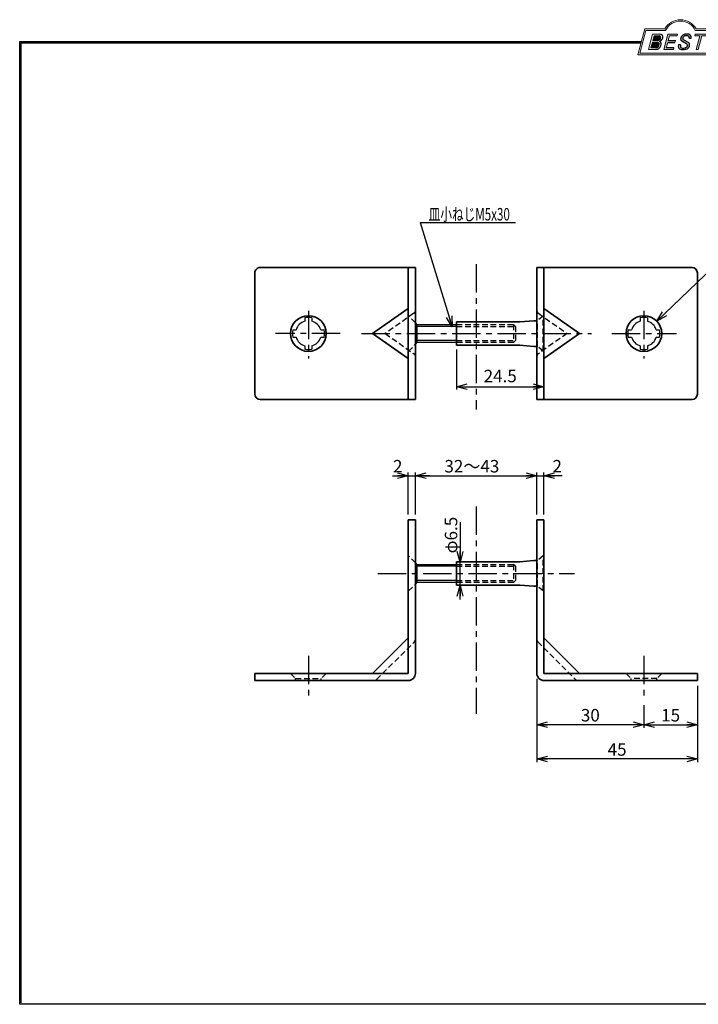
# Model space of a CAD drawing. Units: millimetres. Extents: x -188 to 188, y -138 to 138.
import ezdxf
from ezdxf.enums import TextEntityAlignment as Align

# ---------------------------------------------------------------- set-up
doc = ezdxf.new("R2010")
doc.units = ezdxf.units.MM
doc.header["$LTSCALE"] = 0.25
doc.linetypes.add('CENTER', pattern=[50.800000000000004, 31.75, -6.35, 6.35, -6.35])
doc.linetypes.add('DASHED2', pattern=[9.524999999999999, 6.35, -3.175])
doc.layers.add('ZUWAKU', color=7, linetype='Continuous')
doc.styles.add('dcStyle0', font='ＭＳ ゴシック', dxfattribs={"width": 0.75})
doc.dimstyles.new('dc_Rotated', dxfattribs={"dimtxt": 3.499999999999999, "dimasz": 3.000001907348633, "dimexe": 0.9000000000000057, "dimexo": 1, "dimgap": 0.9182506359638793, "dimtad": 3, "dimdsep": 46, "dimtxsty": 'dcStyle0', "dimblk1": 'OPEN30', "dimblk2": 'OPEN30', "dimsah": 1, "dimcen": 0.09, "dimclrd": 7, "dimclre": 7, "dimclrt": 7, "dimadec": 0, "dimazin": 2, "dimtfac": 1, "dimtdec": 4, "dimtmove": 0, "dimatfit": 3, "dimfxl": 1, "dimarcsym": 0})
doc.dimstyles.new('dc_Rotated_F1', dxfattribs={"dimtxt": 3.499999999999999, "dimasz": 3.000001907348633, "dimexe": 0, "dimexo": 1, "dimgap": 0.918250640577682, "dimtad": 3, "dimdsep": 46, "dimtxsty": 'dcStyle0', "dimblk1": 'OPEN30', "dimblk2": 'OPEN30', "dimsah": 1, "dimcen": 0.09, "dimse1": 1, "dimse2": 1, "dimclrd": 7, "dimclre": 7, "dimclrt": 7, "dimadec": 0, "dimazin": 2, "dimtfac": 1, "dimtdec": 4, "dimtmove": 0, "dimatfit": 3, "dimfxl": 1, "dimarcsym": 0})

# ---------------------------------------------------------------- blocks, each defined once
blk = doc.blocks.new('_OPEN30')
at = {"color": 0, "linetype": 'ByBlock', "lineweight": -2}
for p, q in [((-1, 0.267949), (0, 0)), ((0, 0), (-1, -0.267949)), ((0, 0), (-1, 0))]:
    blk.add_line(p, q, dxfattribs=at)
blk = doc.blocks.new('*D1')
at = {"color": 7, "linetype": 'Continuous', "lineweight": 25}
for p, q in [((-83.90189450706929, 9.80240794051845), (-79.50654484628247, 9.80240794051845)), ((-79.50654484628247, -1.071408895452883), (-79.50654484628247, 10.70240794051846)), ((-79.50654484628247, 9.80240794051845), (-77.50654484628247, 9.80240794051845)), ((-77.50654484628247, -1.071408895452883), (-77.50654484628247, 10.70240794051846)), ((-73.60654484628246, 9.80240794051845), (-77.50654484628247, 9.80240794051845))]:
    blk.add_line(p, q, dxfattribs=at)
at = {"color": 7, "xscale": 3.000002807615286, "yscale": 2.999989368223643}
for p, rotation in [((-79.50654484628247, 9.80240794051845), 360), ((-77.50654484628247, 9.80240794051845), 180)]:
    blk.add_blockref('_OPEN30', p, dxfattribs=dict(at, rotation=rotation))
at = {"color": 7, "insert": (-81.15189450706929, 10.72065857648233), "char_height": 3.499999999999999, "width": 6.562499999999999, "attachment_point": 9, "style": 'dcStyle0'}
blk.add_mtext('\\T1.00;2', dxfattribs=at)
blk = doc.blocks.new('*D2')
at = {"color": 7, "linetype": 'Continuous', "lineweight": 25}
for p, q in [((-77.50654484628247, 9.80240794051845), (-43.50654484628247, 9.80240794051845)), ((-43.50654484628247, -1.071408895452883), (-43.50654484628247, 10.70240794051846))]:
    blk.add_line(p, q, dxfattribs=at)
at = {"color": 7, "xscale": 3.000002807615286, "yscale": 2.999989368223643}
for p, rotation in [((-77.50654484628247, 9.80240794051845), 180), ((-43.50654484628247, 9.80240794051845), 360)]:
    blk.add_blockref('_OPEN30', p, dxfattribs=dict(at, rotation=rotation))
at = {"color": 7, "insert": (-61.70654483436154, 10.72065858109615), "char_height": 3.499999999999999, "width": 17.49999999999999, "attachment_point": 8, "style": 'dcStyle0'}
blk.add_mtext('\\T1.00;32～43', dxfattribs=at)
blk = doc.blocks.new('*D3')
at = {"color": 7, "linetype": 'Continuous', "lineweight": 25}
for p, q in [((-43.50654484628247, 9.80240794051845), (-41.50654484628247, 9.80240794051845)), ((-41.50654484628247, -1.071408895452883), (-41.50654484628247, 10.70240794051846)), ((-36.37119474254734, 9.80240794051845), (-41.50654484628247, 9.80240794051845)), ((-65.00183919092079, -24.85360434391339), (-65.00183919092079, -20.95360434391339))]:
    blk.add_line(p, q, dxfattribs=at)
at = {"color": 7, "xscale": 3.000002807615286, "yscale": 2.999989368223643}
for p, rotation in [((-41.50654484628247, 9.80240794051845), 180), ((-65.00183919092079, -20.95360434391339), 90)]:
    blk.add_blockref('_OPEN30', p, dxfattribs=dict(at, rotation=rotation))
at = {"color": 7, "insert": (-39.12119474254734, 10.72065857648233), "char_height": 3.499999999999999, "width": 6.562499999999999, "attachment_point": 7, "style": 'dcStyle0'}
blk.add_mtext('\\T1.00;2', dxfattribs=at)
blk = doc.blocks.new('DA_DIMGROUP_0')
at = {"color": 7, "linetype": 'Continuous', "lineweight": 25}
for p, q in [((20.17352284440913, -2.571408895452874), (20.17352284440913, 10.70240794051846)), ((57.17352284440913, 9.802407940518457), (20.17352284440913, 9.802407940518457)), ((57.17352284440913, -2.571408895452895), (57.17352284440913, 10.70240794051846)), ((-65.00183919092079, -20.95360434391339), (-65.00183919092079, -14.45360434391339))]:
    blk.add_line(p, q, dxfattribs=at)
at = {"color": 7, "xscale": 3.000002807615286, "yscale": 2.999989368223643}
for p, rotation in [((20.17352284440913, 9.802407940518457), 180), ((57.17352284440913, 9.802407940518457), 360)]:
    blk.add_blockref('_OPEN30', p, dxfattribs=dict(at, rotation=rotation))
at = {"color": 7, "insert": (38.29868423188485, 10.72065858109614), "char_height": 3.499999999999999, "width": 8.749999999999998, "attachment_point": 8, "style": 'dcStyle0'}
blk.add_mtext('\\T1.00;37', dxfattribs=at)
at = {"color": 7, "insert": (-65.78301469570505, -11.95991194228202), "char_height": 3.499999999999999, "width": 15.3125, "attachment_point": 7, "rotation": 89.99999999999999, "style": 'dcStyle0'}
blk.add_mtext('\\T1.00;φ6.5', dxfattribs=at)
blk = doc.blocks.new('*D9')
at = {"color": 7, "linetype": 'Continuous', "lineweight": 25}
for p, q in [((-13.50654484628246, -54.48574270126441), (-13.50654484628246, -60.87118742132106)), ((-13.50654484628246, -59.97118742132105), (-43.50654484628246, -59.97118742132105))]:
    blk.add_line(p, q, dxfattribs=at)
at = {"color": 7, "xscale": 3.000002807615286, "yscale": 2.999989368223643}
for p, rotation in [((-43.50654484628246, -59.97118742132105), 180), ((-13.50654484628246, -59.97118742132105), 360)]:
    blk.add_blockref('_OPEN30', p, dxfattribs=dict(at, rotation=rotation))
at = {"color": 7, "insert": (-28.50654486118362, -59.05293678074337), "char_height": 3.499999999999999, "width": 8.749999999999998, "attachment_point": 8, "style": 'dcStyle0'}
blk.add_mtext('\\T1.00;30', dxfattribs=at)
blk = doc.blocks.new('*D10')
at = {"color": 7, "linetype": 'Continuous', "lineweight": 25}
blk.add_line((-13.50654484628246, -59.97118742132105), (1.493455153717543, -59.97118742132105), dxfattribs=at)
at = {"color": 7, "xscale": 3.000002807615286, "yscale": 2.999989368223643}
for p, rotation in [((-13.50654484628246, -59.97118742132105), 180), ((1.493455153717543, -59.97118742132105), 360)]:
    blk.add_blockref('_OPEN30', p, dxfattribs=dict(at, rotation=rotation))
at = {"color": 7, "insert": (-6.006544861183619, -59.05293678074337), "char_height": 3.499999999999999, "width": 8.749999999999998, "attachment_point": 8, "style": 'dcStyle0'}
blk.add_mtext('\\T1.00;15', dxfattribs=at)
blk = doc.blocks.new('*D11')
at = {"color": 7, "linetype": 'Continuous', "lineweight": 25}
for p, q in [((-43.50654484628246, -47.07140889545291), (-43.50654484628246, -70.46027760558752)), ((1.493455153717543, -49.07140889545295), (1.493455153717543, -70.46027760558752)), ((1.493455153717543, -69.56027760558754), (-43.50654484628246, -69.56027760558754))]:
    blk.add_line(p, q, dxfattribs=at)
at = {"color": 7, "xscale": 3.000002807615286, "yscale": 2.999989368223643}
for p, rotation in [((-43.50654484628246, -69.56027760558754), 180), ((1.493455153717543, -69.56027760558754), 360)]:
    blk.add_blockref('_OPEN30', p, dxfattribs=dict(at, rotation=rotation))
at = {"color": 7, "insert": (-21.00654486118362, -68.64202696500985), "char_height": 3.499999999999999, "width": 8.749999999999998, "attachment_point": 8, "style": 'dcStyle0'}
blk.add_mtext('\\T1.00;45', dxfattribs=at)
blk = doc.blocks.new('*D12')
at = {"color": 7, "linetype": 'Continuous', "lineweight": 25}
for p, q in [((-66.00654484628247, 45.14997664671576), (-66.00654484628247, 33.99222170428124)), ((-66.00654484628247, 34.74222170428124), (-41.50654484628247, 34.74222170428124))]:
    blk.add_line(p, q, dxfattribs=at)
at = {"color": 7, "xscale": 3.000002807615286, "yscale": 2.999989368223643}
for p, rotation in [((-66.00654484628247, 34.74222170428124), 180), ((-41.50654484628247, 34.74222170428124), 360)]:
    blk.add_blockref('_OPEN30', p, dxfattribs=dict(at, rotation=rotation))
at = {"color": 7, "insert": (-53.75654489098596, 35.99222170428124), "char_height": 3.499999999999999, "width": 13.125, "attachment_point": 8, "style": 'dcStyle0'}
blk.add_mtext('\\T1.00;24.5', dxfattribs=at)
blk = doc.blocks.new('DC_GROUP_639D ヘダテアングル_4')
at = {"layer": 'ZUWAKU', "color": 6, "linetype": 'Continuous', "lineweight": 18}
for p, q in [((-14.66600033379373, 128.1869047645574), (-12.95112550223455, 134.5869047645574)), ((-12.95112550223455, 134.5869047645574), (-7.414978235591434, 134.5869047645574)), ((0.8988656407391744, 134.5869047645574), (6.220653553437387, 134.5869047645574)), ((6.220653553437387, 134.5869047645574), (4.505778721878201, 128.1869047645574)), ((4.505778721878201, 128.1869047645574), (-14.66600033379373, 128.1869047645574))]:
    blk.add_line(p, q, dxfattribs=at)
blk.add_arc((-3.258056297426137, 132.5638278414805), 4.623076923076923, 25.95110613512598, 154.048893864874, dxfattribs=at)
blk = doc.blocks.new('DC_FILL_GROUP_5')
at = {"layer": 'ZUWAKU', "color": 6, "linetype": 'Continuous', "lineweight": 18}
for p, q in [((-11.09005816370822, 133.5251988023135), (-12.23122901015888, 129.2662912232432)), ((-11.09005816370822, 133.5251988023135), (-9.008532940668204, 133.5251988023135)), ((-10.6164264363961, 133.0817461114521), (-10.97631313970342, 131.7386306497407)), ((-10.6164440605809, 133.0816803370989), (-9.14876963282127, 133.0816803370989)), ((-11.10883290111838, 131.2440601671331), (-11.5219053698883, 129.7024527264759)), ((-11.5219053698883, 129.7024527264759), (-10.15872352661222, 129.7024527264759)), ((-11.10883290111838, 131.2440601671331), (-9.790267383885862, 131.2440601671331)), ((-10.97631313970342, 131.7386306497407), (-9.550027375135045, 131.7386306497407)), ((-12.23122901015888, 129.2662912232432), (-10.16519154196168, 129.2662912232432))]:
    blk.add_line(p, q, dxfattribs=at)
at = {"layer": 'ZUWAKU', "color": 6, "linetype": 'Continuous', "lineweight": 25}
for centre, radius, start, end in [((-9.214615370495466, 132.6706558095067), 0.4162653281889734, 18.14018850104889, 80.89860353241913), ((-9.002622178133166, 132.6785087326828), 0.8467107009627803, 36.60229733366693, 90.39997663577897), ((-9.458184903820396, 132.6210539412674), 0.6637926737302501, 342.718605543397, 15.66239952079831), ((-9.536471115343986, 132.7808171941425), 1.331618957837778, 312.67901524403, 0.6894022979390294), ((-8.925577248175813, 132.7881680315858), 0.7207048013734642, 359.9092480053928, 33.25383823050022), ((-10.22628606091732, 130.6563359917389), 0.9562729630134257, 274.0514330009866, 315.3722596269116), ((-9.796303065688349, 130.6394317120963), 0.6046585797745943, 46.65477796836485, 89.4280659392352), ((-9.669241912063, 132.5212802327218), 0.7916770020377544, 278.6608191033192, 311.3889800133315), ((-10.27470825576617, 130.7236010828962), 1.038080399406426, 314.6075165379853, 353.655317349704), ((-9.81044415134673, 130.6974914522774), 0.574334497943418, 351.1249879077801, 41.6468604867896), ((-10.24940349796647, 130.8538501593707), 1.619078012600534, 308.3521588912623, 337.4032107594748), ((-9.683317700826038, 132.9921228479682), 1.586901292237804, 289.646728879067, 311.4048962840303), ((-9.370919407783049, 130.8008571052884), 0.7310027855036054, 15.48798517877331, 72.39045551596023), ((-9.796034832635982, 132.7006073304519), 1.010318374566457, 310.0595431621818, 344.1025468482097), ((-9.770458699227675, 130.7361456582713), 1.134180359811863, 333.5932683206109, 13.24798338764212), ((-10.15568308085626, 130.730297248174), 1.464036902494674, 269.6278792425639, 308.4761041721405)]:
    blk.add_arc(centre, radius, start, end, dxfattribs=at)
blk = doc.blocks.new('DC_FILL_GROUP_6')
at = {"layer": 'ZUWAKU', "color": 6, "linetype": 'Continuous', "lineweight": 18}
for p, q in [((-6.793335074504654, 133.5254744099523), (-7.935371758038855, 129.2633354828952)), ((-6.793335074500064, 133.5254744099523), (-4.063886430494222, 133.5254744099523)), ((-6.314917783502992, 133.0806586525188), (-6.678312243617782, 131.7244520641814)), ((-6.314917783502992, 133.0806586525188), (-4.183074453479151, 133.0806586525188)), ((-4.063886430494222, 133.5254744099523), (-4.183074453479151, 133.0806586525188)), ((-6.812819010394577, 131.2224659766085), (-7.224346239903113, 129.6866254473846)), ((-5.092502909879272, 129.6866254473846), (-5.206494156524528, 129.2612043232864)), ((-4.68796507433909, 131.7244520641814), (-4.822471841115899, 131.2224659766085)), ((-5.206494156524528, 129.2612043232864), (-7.935371758038855, 129.2633354828952))]:
    blk.add_line(p, q, dxfattribs=at)
at = {"layer": 'ZUWAKU', "color": 6, "linetype": 'Continuous', "lineweight": 25}
for p, q in [((-5.092502909879272, 129.6866254473846), (-7.224346239903127, 129.6866254473846)), ((-6.812819010394577, 131.2224659766085), (-4.822471841115899, 131.2224659766085)), ((-6.678312243617597, 131.7244520641814), (-4.68796507433909, 131.7244520641814))]:
    blk.add_line(p, q, dxfattribs=at)
blk = doc.blocks.new('DC_FILL_GROUP_7')
at = {"layer": 'ZUWAKU', "color": 6, "linetype": 'Continuous', "lineweight": 25}
for p, q in [((-3.224583528464578, 130.5224816688588), (-3.78690972180226, 130.5224816688588)), ((-1.712702415929058, 130.909256667821), (-2.857637180679362, 131.5608465538943)), ((-2.494678496184875, 132.0791923940303), (-1.108454353672087, 131.2797391624018)), ((-0.8288898247109984, 132.3807432171216), (-0.2588268460625045, 132.3807432171216))]:
    blk.add_line(p, q, dxfattribs=at)
for centre, radius, start, end in [((-1.809879857684521, 132.094259640641), 1.395004113623998, 140.2505270589059, 182.232196080464), ((-1.712882617490692, 132.048339570572), 1.499181071149208, 101.1908841839622, 141.2716754090158), ((-1.833441979590603, 132.2918451530955), 0.7746216927719662, 109.9817183681286, 173.1724334146036), ((-1.557756208703907, 131.3632260160056), 1.742520441859646, 79.15011896131765, 108.0664376272098), ((-1.476092526492437, 130.9420584126249), 2.630442027257921, 78.33883458936698, 101.5738685506533), ((-1.318519489136207, 132.5433184379326), 0.5386432608505282, 32.25654187658523, 80.51431194909236), ((-1.075715356714653, 132.6637227764344), 0.8645138922101454, 340.8933271153405, 81.26446335039515), ((-1.369157678896158, 132.5661083324822), 0.5711826155079285, 341.0629799776098, 27.6071696008516), ((-2.558254893119923, 130.087750101634), 1.30329744248432, 160.5148326897714, 191.8895310933177), ((-2.963001710900201, 130.2116731678471), 0.9549520550140204, 204.2643871343564, 262.4722616271382), ((-2.859513642208555, 130.1334558390303), 0.4249267598038105, 169.9289351766524, 229.7688796832034), ((-0.7834995687351096, 129.9471183586792), 2.50797405033412, 166.7374506696339, 174.0346960170794), ((-2.606641010930645, 132.1068388480489), 0.6009215111016437, 186.3932441014288, 245.3114539337998), ((-2.666761737496486, 130.3875292655661), 0.7435841409637962, 231.0745478687071, 262.6716666561708), ((-2.422436317866783, 131.4537938908353), 1.835386079784519, 259.3507178335936, 286.2294064476557), ((-2.283262736295185, 132.32551277749), 0.3246080018075697, 169.6318053873956, 230.4161863131162), ((-2.15350917575411, 130.5924258088115), 0.9333459318929238, 285.1567838305781, 336.8654773103665), ((-2.632602625983452, 129.2468346376588), 1.89996405303543, 51.54771738514115, 61.04207824187367), ((-1.862092629016701, 130.2253186631512), 0.654555745366824, 37.45311258045549, 51.10339143266279), ((-1.938069692842916, 130.517858724981), 1.198718270853014, 296.780525580249, 315.35939167249), ((-1.728523901164365, 130.3758570214736), 0.4585784011879434, 340.8894722365158, 32.66471446744971), ((-1.533132723280261, 130.5371454429522), 0.8554514304032861, 35.72751677920665, 60.23539910010999), ((-1.868903466724461, 130.5901924075046), 1.204494288996884, 310.5938492832106, 350.4674651122522), ((-1.405876864626975, 130.5560446692498), 0.7434509898745061, 347.1513705453531, 40.27666286819425), ((-2.537347971461983, 132.5227850078216), 3.304060398726554, 260.4044965112331, 273.429119171865), ((-2.34597051541725, 131.3504893434705), 2.125858195144981, 270.1684656717244, 296.4837080533451)]:
    blk.add_arc(centre, radius, start, end, dxfattribs=at)
blk = doc.blocks.new('DC_FILL_GROUP_8')
at = {"layer": 'ZUWAKU', "color": 6, "linetype": 'Continuous', "lineweight": 18}
for p, q in [((0.8840602143685317, 133.5257500175911), (0.7643486420659542, 133.0789803475039)), ((0.7643486420659542, 133.0789803475039), (2.177759106452342, 133.0789803475039)), ((0.8840602143685317, 133.5257500175911), (4.281826524918756, 133.5257500175911)), ((1.153476913781702, 129.256307163169), (2.177759106452342, 133.0789803475039)), ((2.752636490468078, 133.0789803475039), (1.728354297797438, 129.256307163169)), ((2.752636490468078, 133.0789803475039), (4.162114952616179, 133.0789803475039)), ((4.281826524918756, 133.5257500175911), (4.162114952616179, 133.0789803475039)), ((1.153476913781702, 129.256307163169), (1.728354297797438, 129.256307163169))]:
    blk.add_line(p, q, dxfattribs=at)
blk = doc.blocks.new('DC_GROUP_639D ヘダテアングル_3')
at = {"layer": 'ZUWAKU'}
h = blk.add_hatch(color=6, dxfattribs=at)
edge = h.paths.add_edge_path(flags=0)
edge.add_line((-10.61644406058091, 133.081680337099), (-9.148769632821281, 133.081680337099))
edge.add_arc((-9.214615370495471, 132.6706558095067), 0.4162653281889734, 18.140188501048783, 80.89860353241897, ccw=False)
edge.add_arc((-9.458184903820401, 132.6210539412675), 0.6637926737302501, -17.281394456604517, 15.662399520798317, ccw=False)
edge.add_arc((-9.796034832635987, 132.7006073304519), 1.010318374566457, 310.05954316218225, 344.1025468482092, ccw=False)
edge.add_arc((-9.66924191206301, 132.5212802327218), 0.7916770020377544, 278.66081910331883, 311.3889800133317, ccw=False)
edge.add_line((-9.550027375135045, 131.7386306497407), (-10.97631313970343, 131.7386306497407))
edge.add_line((-10.97631313970343, 131.7386306497407), (-10.61644406058091, 133.081680337099))
edge = h.paths.add_edge_path(flags=0)
edge.add_line((-11.10883290111839, 131.2440601671332), (-9.790267383885867, 131.2440601671332))
edge.add_arc((-9.796303065688356, 130.6394317120964), 0.6046585797745943, 46.65477796836382, 89.42806593923518, ccw=False)
edge.add_arc((-9.81044415134673, 130.6974914522775), 0.574334497943418, -8.875012092220175, 41.64686048678868, ccw=False)
edge.add_arc((-10.27470825576618, 130.7236010828962), 1.038080399406426, 314.60751653798474, 353.65531734970335, ccw=False)
edge.add_arc((-10.22628606091733, 130.6563359917389), 0.9562729630134257, 274.05143300098666, 315.372259626912, ccw=False)
edge.add_line((-10.15872352661223, 129.7024527264759), (-11.52190536988831, 129.7024527264759))
edge.add_line((-11.52190536988831, 129.7024527264759), (-11.10883290111839, 131.2440601671332))
for points in [[(-6.793335074500064, 133.5254744099523), (-4.06388643049422, 133.5254744099523), (-4.183074453479151, 133.0806586525188), (-6.31491778350299, 133.0806586525188), (-6.67831224361777, 131.7244520641814), (-4.687965074339083, 131.7244520641814), (-4.822471841115888, 131.2224659766085), (-6.812819010394575, 131.2224659766085), (-7.224346239903107, 129.6866254473846), (-5.092502909879268, 129.6866254473846), (-5.206494156524529, 129.2612043232864), (-7.935371758038853, 129.2633354828951)], [(0.8840602143685317, 133.5257500175911), (4.28182652491876, 133.5257500175911), (4.162114952616179, 133.0789803475039), (2.752636490468075, 133.0789803475039), (1.728354297797434, 129.256307163169), (1.153476913781705, 129.256307163169), (2.177759106452345, 133.0789803475039), (0.7643486420659485, 133.0789803475039)]]:
    blk.add_hatch(color=6, dxfattribs=at).paths.add_polyline_path(points, flags=0)
h = blk.add_hatch(color=6, dxfattribs=at)
edge = h.paths.add_edge_path(flags=0)
edge.add_line((-3.78690972180226, 130.5224816688588), (-3.224583528464573, 130.5224816688588))
edge.add_arc((-0.7834995687350994, 129.9471183586793), 2.50797405033412, 166.7374506696342, 174.0346960170799)
edge.add_arc((-2.859513642208555, 130.1334558390303), 0.4249267598038105, 169.9289351766546, 229.7688796832028)
edge.add_arc((-2.666761737496481, 130.3875292655661), 0.7435841409637962, 231.0745478687068, 262.6716666561709)
edge.add_arc((-2.422436317866786, 131.4537938908353), 1.835386079784519, 259.3507178335936, 286.2294064476557)
edge.add_arc((-2.153509175754112, 130.5924258088115), 0.9333459318929238, 285.1567838305783, 336.8654773103671)
edge.add_arc((-1.728523901164363, 130.3758570214736), 0.4585784011879434, 340.8894722365171, 392.6647144674489)
edge.add_arc((-1.862092629016691, 130.2253186631512), 0.654555745366824, 37.4531125804551, 51.10339143266309)
edge.add_arc((-2.632602625983446, 129.2468346376588), 1.89996405303543, 51.54771738514115, 61.04207824187351)
edge.add_line((-1.712702415929059, 130.909256667821), (-2.857637180679363, 131.5608465538943))
edge.add_arc((-2.606641010930637, 132.1068388480489), 0.6009215111016437, 186.3932441014297, 245.3114539337999, ccw=False)
edge.add_arc((-1.809879857684515, 132.094259640641), 1.395004113623998, 140.250527058906, 182.2321960804646, ccw=False)
edge.add_arc((-1.712882617490692, 132.048339570572), 1.499181071149208, 101.19088418396223, 141.2716754090155, ccw=False)
edge.add_arc((-1.476092526492434, 130.9420584126249), 2.630442027257921, 78.33883458936702, 101.57386855065329, ccw=False)
edge.add_arc((-1.07571535671465, 132.6637227764344), 0.8645138922101454, -19.10667288466101, 81.26446335039498, ccw=False)
edge.add_line((-0.2588268460625014, 132.3807432171216), (-0.828889824710989, 132.3807432171216))
edge.add_arc((-1.369157678896155, 132.5661083324822), 0.5711826155079285, 341.0629799776079, 387.6071696008514)
edge.add_arc((-1.31851948913621, 132.5433184379326), 0.5386432608505282, 32.25654187658522, 80.51431194909222)
edge.add_arc((-1.557756208703897, 131.3632260160056), 1.742520441859646, 79.15011896131766, 108.0664376272099)
edge.add_arc((-1.833441979590594, 132.2918451530955), 0.7746216927719662, 109.9817183681289, 173.1724334146028)
edge.add_arc((-2.283262736295183, 132.32551277749), 0.3246080018075697, 169.6318053873936, 229.3606448632574)
edge.add_line((-2.494678496184883, 132.0791923940303), (-1.108454353672086, 131.2797391624018))
edge.add_arc((-1.533132723280254, 130.5371454429522), 0.8554514304032861, 35.727516779206496, 60.23539910010987, ccw=False)
edge.add_arc((-1.405876864626978, 130.5560446692498), 0.7434509898745061, -12.848629454646698, 40.27666286819391, ccw=False)
edge.add_arc((-1.868903466724453, 130.5901924075046), 1.204494288996884, 310.59384928321066, 350.4674651122527, ccw=False)
edge.add_arc((-1.938069692842912, 130.517858724981), 1.198718270853014, 296.78052558024956, 315.35939167249023, ccw=False)
edge.add_arc((-2.345970515417255, 131.3504893434705), 2.125858195144981, 270.1684656717244, 296.4837080533453, ccw=False)
edge.add_arc((-2.537347971461981, 132.5227850078217), 3.304060398726554, 260.40449651123316, 273.429119171865, ccw=False)
edge.add_arc((-2.963001710900193, 130.2116731678471), 0.9549520550140204, 204.2643871343555, 262.47226162713815, ccw=False)
edge.add_arc((-2.558254893119924, 130.087750101634), 1.30329744248432, 160.5148326897715, 191.8895310933176, ccw=False)
at = {"layer": 'ZUWAKU', "color": 6, "linetype": 'Continuous', "lineweight": 18}
for p, q in [((-15.18729048293021, 127.7869047645574), (-13.25805629742614, 134.9869047645574)), ((-13.25805629742614, 134.9869047645574), (-7.658056297426128, 134.9869047645574)), ((1.141943702573869, 134.9869047645574), (6.741943702573863, 134.9869047645574)), ((4.812709517069791, 127.7869047645574), (6.741943702573863, 134.9869047645574)), ((-15.18729048293021, 127.7869047645574), (4.812709517069791, 127.7869047645574)), ((-15.18729048293021, 127.7869047645574), (4.812709517069791, 127.7869047645574))]:
    blk.add_line(p, q, dxfattribs=at)
blk.add_arc((-3.258056297426137, 132.5638278414805), 5.023076923076923, 28.84154625502196, 151.1584537449781, dxfattribs=at)
at = {"layer": 'ZUWAKU', "linetype": 'Continuous'}
for name in ['DC_GROUP_639D ヘダテアングル_4', 'DC_FILL_GROUP_5', 'DC_FILL_GROUP_6', 'DC_FILL_GROUP_7', 'DC_FILL_GROUP_8']:
    blk.add_blockref(name, (0, 0), dxfattribs=at)
blk = doc.blocks.new('DC_FILL_GROUP_11')
at = {"layer": 'ZUWAKU', "color": 6, "linetype": 'Continuous', "lineweight": 25}
for p, q in [((-188.4000000000001, -138.3022696518972), (-188.4, 131.4977303481027)), ((5.807022235433489, 131.4977303481027), (188.4, 131.4977303481027)), ((188.4, 131.4977303481027), (188.3999999999999, -138.3022696518974)), ((188.3999999999999, -138.3022696518974), (-188.4000000000001, -138.3022696518972))]:
    blk.add_line(p, q, dxfattribs=at)
blk = doc.blocks.new('DC_GROUP_639D ヘダテアングル_10')
at = {"layer": 'ZUWAKU'}
blk.add_hatch(color=6, dxfattribs=at).paths.add_polyline_path([(5.807022235433489, 131.4977303481027), (188.4, 131.4977303481027), (188.3999999999999, -138.3022696518974), (-188.4000000000001, -138.3022696518972), (-188.4, 131.4977303481027), (-14.1929777645665, 131.4977303481027), (-14.30015744153895, 131.0977303481027), (-188, 131.0977303481027), (-188.0000000000001, -137.9022696518972), (187.9999999999999, -137.9022696518973), (188, 131.0977303481027), (5.699842558461039, 131.0977303481027)], flags=0)
at = {"layer": 'ZUWAKU', "color": 6, "linetype": 'Continuous', "lineweight": 25}
blk.add_line((-188, 131.0977303481027), (-14.30015744153895, 131.0977303481027), dxfattribs=at)
at = {"layer": 'ZUWAKU', "linetype": 'Continuous'}
blk.add_blockref('DC_FILL_GROUP_11', (0, 0), dxfattribs=at)
blk = doc.blocks.new('DC_GROUP_639D ヘダテアングル_9')
at = {"linetype": 'Continuous'}
blk.add_blockref('DC_GROUP_639D ヘダテアングル_10', (0, 0), dxfattribs=at)
blk = doc.blocks.new('DC_GROUP_639D ヘダテアングル_2')
at = {"layer": 'ZUWAKU', "color": 6, "linetype": 'Continuous', "lineweight": 25}
blk.add_line((-188.0000000000001, -137.9022696518972), (-188, 131.0977303481027), dxfattribs=at)
at = {"linetype": 'Continuous'}
blk.add_blockref('DC_GROUP_639D ヘダテアングル_9', (0, 0), dxfattribs=at)
at = {"layer": 'ZUWAKU', "linetype": 'Continuous'}
blk.add_blockref('DC_GROUP_639D ヘダテアングル_3', (0, 0), dxfattribs=at)
blk = doc.blocks.new('DC_GROUP_639D ヘダテアングル_1')
at = {"layer": 'ZUWAKU', "color": 6, "linetype": 'Continuous', "lineweight": 25}
blk.add_line((-188.4, 131.4977303481027), (-14.1929777645665, 131.4977303481027), dxfattribs=at)

msp = doc.modelspace()

# ---------------------------------------------------------------- linework, layer by layer
at = {"color": 7, "linetype": 'Continuous', "lineweight": 25}
for p, q in [((-76.19929445314618, 80.71992703651027), (-49.5038152302, 80.71992703651027)), ((-76.19929445314618, 80.71992703651027), (-67.20341718228755, 51.50931399611338)), ((14.32388990822647, 76.39832444969241), (-9.900998818057799, 53.1140837233452)), ((-108.5065448462826, 54.03745884041191), (-108.5065448462826, 53.10829993987397)), ((-106.5065448462826, 54.03745884041191), (-106.5065448462826, 53.10829993987397)), ((-77.00654484628252, 52.14997664671578), (-77.50654484628252, 52.64997664671578)), ((-14.50654484628239, 54.03745884041185), (-14.50654484628239, 53.10829993987391)), ((-12.50654484628239, 54.03745884041185), (-12.50654484628239, 53.10829993987391)), ((-111.8940270399786, 50.64997664671585), (-110.9648681394407, 50.64997664671585)), ((-104.0482215531245, 50.64997664671585), (-103.1190626525865, 50.64997664671585)), ((-77.00654484628252, 47.14997664671578), (-77.00654484628252, 52.14997664671578)), ((-77.00654484628252, 52.14997664671578), (-66.00654484628231, 52.14997664671444)), ((-66.00654484628252, 51.64997664671578), (-77.00654484628252, 51.64997664671578)), ((-17.89402703997845, 50.64997664671579), (-16.9648681394405, 50.64997664671579)), ((-10.04822155312427, 50.64997664671579), (-9.119062652586328, 50.64997664671579)), ((-111.8940270399786, 48.64997664671585), (-110.9648681394407, 48.64997664671585)), ((-104.0482215531245, 48.64997664671585), (-103.1190626525865, 48.64997664671585)), ((-77.5065448462825, 46.64997664671578), (-77.00654484628252, 47.14997664671578)), ((-66.00654484628252, 47.64997664671579), (-77.00654484628252, 47.64997664671579)), ((-66.00654484628274, 47.14997664671419), (-77.00654484628252, 47.14997664671578)), ((-17.89402703997845, 48.64997664671579), (-16.9648681394405, 48.64997664671579)), ((-10.04822155312427, 48.64997664671579), (-9.119062652586328, 48.64997664671579)), ((-108.5065448462826, 46.19165335355773), (-108.5065448462826, 45.26249445301979)), ((-106.5065448462826, 46.19165335355773), (-106.5065448462826, 45.26249445301979)), ((-14.50654484628239, 46.19165335355768), (-14.50654484628239, 45.26249445301973)), ((-12.50654484628239, 46.19165335355768), (-12.50654484628239, 45.26249445301973)), ((-65.00183919092079, -3.253000631060048), (-65.00183919092079, -14.45360434391339)), ((-77.00654484628247, -15.07140889545288), (-77.50654484628247, -14.57140889545288)), ((-77.00654484628247, -20.07140889545288), (-77.00654484628247, -15.07140889545288)), ((-77.00654484628247, -15.07140889545288), (-66.00654484628227, -15.07140889545421)), ((-66.00654484628248, -15.57140889545288), (-77.00654484628247, -15.57140889545288)), ((-77.50654484628244, -20.57140889545288), (-77.00654484628247, -20.07140889545288)), ((-66.00654484628248, -19.57140889545286), (-77.00654484628247, -19.57140889545286)), ((-66.0065448462827, -20.07140889545447), (-77.00654484628247, -20.07140889545288))]:
    msp.add_line(p, q, dxfattribs=at)
at = {"color": 7, "linetype": 'CENTER', "lineweight": 25}
for p, q in [((-60.50654484628247, 69.04304893587242), (-60.50654484628247, 28.33973568286036)), ((-107.5065448462825, 56.00350407940032), (-107.5065448462825, 42.66869241280511)), ((-13.50654484628241, 56.00350407940027), (-13.5065448462824, 42.66869241280506)), ((-98.56343445726988, 49.64997664671582), (-116.6888367658185, 49.64997664671585)), ((-92.66581526871956, 49.64997664671578), (-28.21560174716418, 49.64997664671578)), ((-22.44965523529508, 49.64997664671579), (-4.324252926746444, 49.64997664671579)), ((-60.50654484628247, 1.160769819406557), (-60.50654484628247, -56.8975467803257)), ((-88.08003950710652, -17.57140889545288), (-32.98250170630089, -17.57140889545288)), ((-107.5065448462825, -40.65634865448902), (-107.5065448462825, -52.98574270126436)), ((-13.50654484628244, -40.65634865448907), (-13.50654484628246, -52.98574270126441))]:
    msp.add_line(p, q, dxfattribs=at)
at = {"color": 3, "linetype": 'Continuous', "lineweight": 35}
for p, q in [((-122.5065448462825, 66.64997664671588), (-122.5065448462825, 32.64997664671586)), ((-121.0065448462825, 68.14997664671588), (-77.50654484628244, 68.14997664671581)), ((-79.50654484628244, 68.14997664671581), (-79.5065448462825, 31.14997664671579)), ((-77.50654484628244, 68.14997664671581), (-77.5065448462825, 31.14997664671579)), ((-0.0065448462824005, 68.14997664671583), (-43.50654484628249, 68.1499766467158)), ((-43.50654484628249, 68.1499766467158), (-43.50654484628246, 31.14997664671578)), ((-41.50654484628249, 68.1499766467158), (-41.50654484628246, 31.14997664671578)), ((1.4934551537176, 66.64997664671583), (1.493455153717585, 32.64997664671581)), ((-79.50654484628247, 56.64997664671581), (-89.50654484628247, 49.64997664671582)), ((-41.50654484628247, 56.6499766467158), (-31.50654484628247, 49.64997664671579)), ((-89.50654484628247, 49.64997664671582), (-79.50654484628247, 42.64997664671579)), ((-31.50654484628247, 49.64997664671579), (-41.50654484628247, 42.64997664671578)), ((-121.0065448462826, 31.14997664671586), (-77.5065448462825, 31.14997664671579)), ((-0.0065448462824005, 31.14997664671581), (-43.50654484628246, 31.14997664671578)), ((-79.50654484628247, -2.571408895452884), (-77.50654484628247, -2.571408895452884)), ((-79.50654484628247, -45.57140889545288), (-79.50654484628247, -2.571408895452884)), ((-77.50654484628247, -45.5714088954529), (-77.50654484628247, -2.571408895452884)), ((-41.50654484628242, -2.571408895452906), (-43.50654484628242, -2.571408895452902)), ((-43.50654484628246, -45.57140889545291), (-43.50654484628242, -2.571408895452902)), ((-41.50654484628246, -45.57140889545291), (-41.50654484628242, -2.571408895452906)), ((-89.50654484628247, -45.57140889545288), (-79.50654484628247, -35.57140889545288)), ((-31.50654484628246, -45.57140889545291), (-41.50654484628244, -35.5714088954529)), ((-79.50654484628247, -45.57140889545288), (-122.5065448462825, -45.57140889545288)), ((-122.5065448462825, -45.57140889545288), (-122.5065448462825, -47.57140889545288)), ((-41.50654484628246, -45.57140889545291), (1.493455153717557, -45.57140889545295)), ((1.493455153717557, -45.57140889545295), (1.493455153717543, -47.57140889545295)), ((-79.50654484628247, -47.5714088954529), (-122.5065448462825, -47.57140889545288)), ((-41.50654484628246, -47.57140889545291), (1.493455153717543, -47.57140889545295))]:
    msp.add_line(p, q, dxfattribs=at)
at = {"color": 7, "linetype": 'DASHED2', "lineweight": 25}
for p, q in [((-77.93308250191912, 55.31008916462339), (-86.0189575275014, 49.64997664671581)), ((-43.08000719064581, 55.31008916462338), (-34.99413216506354, 49.64997664671579)), ((-77.50654484628252, 52.64997664671578), (-79.50654484628252, 54.64997664671579)), ((-43.3065448462825, 53.24997664671577), (-43.50654484628247, 53.24997664671577)), ((-41.7065448462825, 54.54997664671578), (-43.3065448462825, 53.24997664671577)), ((-43.3065448462825, 46.04997664671577), (-43.3065448462825, 53.24997664671577)), ((-41.7065448462825, 44.74997664671577), (-41.7065448462825, 54.54997664671578)), ((-41.7065448462825, 54.54997664671578), (-41.50654484628249, 54.54997664671578)), ((-41.50654484628249, 54.54997664671578), (-41.50654484628249, 44.74997664671577)), ((-66.00654484628231, 52.14997664671444), (-50.00654484628252, 52.14997664671444)), ((-66.00654484628252, 51.64997664671578), (-49.50654484628252, 51.64997664671578)), ((-49.50654484628252, 51.64997664671578), (-50.00654484628252, 52.14997664671578)), ((-50.00654484628252, 52.14997664671578), (-50.00654484628252, 47.14997664671578)), ((-49.50654484628252, 51.64997664671578), (-49.50654484628252, 47.64997664671578)), ((-86.0189575275014, 49.64997664671581), (-77.93308250191915, 43.98986412880821)), ((-66.00654484628252, 47.64997664671579), (-49.50654484628252, 47.64997664671578)), ((-50.00654484628257, 47.14997664671578), (-66.00654484628274, 47.14997664671578)), ((-49.50654484628252, 47.64997664671578), (-50.00654484628257, 47.14997664671578)), ((-34.99413216506354, 49.64997664671579), (-43.08000719064579, 43.9898641288082)), ((-79.50654484628252, 44.64997664671576), (-77.5065448462825, 46.64997664671578)), ((-43.3065448462825, 46.04997664671577), (-43.50654484628247, 46.04997664671577)), ((-41.7065448462825, 44.74997664671577), (-43.3065448462825, 46.04997664671577)), ((-41.50654484628249, 44.74997664671577), (-41.7065448462825, 44.74997664671577)), ((-77.50654484628247, -14.57140889545288), (-79.50654484628247, -12.57140889545288)), ((-41.70654484628246, -12.67140889545288), (-43.30654484628246, -13.97140889545288)), ((-41.70654484628246, -22.47140889545288), (-41.70654484628246, -12.67140889545288)), ((-41.70654484628246, -12.67140889545288), (-41.50654484628244, -12.67140889545288)), ((-41.50654484628244, -12.67140889545288), (-41.50654484628244, -22.47140889545288)), ((-66.00654484628227, -15.07140889545421), (-50.00654484628247, -15.07140889545421)), ((-66.00654484628248, -15.57140889545288), (-49.50654484628247, -15.57140889545288)), ((-49.50654484628247, -15.57140889545288), (-50.00654484628247, -15.07140889545288)), ((-50.00654484628247, -15.07140889545288), (-50.00654484628247, -20.07140889545288)), ((-49.50654484628247, -15.57140889545288), (-49.50654484628247, -19.57140889545288)), ((-43.30654484628246, -13.97140889545288), (-43.50654484628243, -13.97140889545288)), ((-43.30654484628246, -21.17140889545288), (-43.30654484628246, -13.97140889545288)), ((-79.50654484628247, -22.57140889545289), (-77.50654484628244, -20.57140889545288)), ((-66.00654484628248, -19.57140889545286), (-49.50654484628247, -19.57140889545288)), ((-50.00654484628253, -20.07140889545288), (-66.0065448462827, -20.07140889545288)), ((-49.50654484628247, -19.57140889545288), (-50.00654484628253, -20.07140889545288)), ((-43.30654484628246, -21.17140889545288), (-43.50654484628243, -21.17140889545288)), ((-41.70654484628246, -22.47140889545288), (-43.30654484628246, -21.17140889545288)), ((-41.50654484628244, -22.47140889545288), (-41.70654484628246, -22.47140889545288)), ((-88.3852245027228, -47.27851567663942), (-77.79943806509594, -36.69272923901251)), ((-43.21365162746898, -36.69272923901254), (-32.62786518984202, -47.27851567663948)), ((-112.5065448462825, -45.57140889545288), (-111.1065448462828, -46.9714088954526)), ((-102.5065448462825, -45.57140889545288), (-103.9065448462824, -46.97140889545275)), ((-18.50654484628246, -45.57140889545293), (-17.10654484628248, -46.97140889545279)), ((-8.506544846282443, -45.57140889545294), (-9.906544846282094, -46.97140889545266)), ((-111.1065448462825, -47.57140889545288), (-111.1065448462828, -46.9714088954526)), ((-111.1065448462828, -46.9714088954526), (-103.9065448462824, -46.9714088954526)), ((-103.9065448462824, -47.57140889545288), (-103.9065448462824, -46.97140889545275)), ((-17.10654484628248, -47.57140889545293), (-17.10654484628248, -46.97140889545279)), ((-9.906544846282094, -46.97140889545266), (-17.10654484628248, -46.97140889545265)), ((-9.906544846282463, -47.57140889545294), (-9.906544846282094, -46.97140889545266))]:
    msp.add_line(p, q, dxfattribs=at)
at = {"color": 4, "linetype": 'Continuous', "lineweight": 35}
for p, q in [((-66.00654484628247, 52.89997664671575), (-66.00654484628247, 46.39997664671576)), ((-48.3065448462825, 52.89997664671576), (-66.00654484628247, 52.89997664671575)), ((-44.3065448462825, 53.24997664671577), (-48.3065448462825, 52.89997664671576)), ((-43.50654484628247, 53.24997664671577), (-44.3065448462825, 53.24997664671577)), ((-66.00654484628245, 46.39997664671576), (-48.3065448462825, 46.39997664671576)), ((-48.3065448462825, 46.39997664671576), (-44.3065448462825, 46.04997664671577)), ((-43.50654484628247, 46.04997664671577), (-44.3065448462825, 46.04997664671577)), ((-66.00654484628242, -14.3214088954529), (-66.00654484628242, -20.82140889545289)), ((-48.30654484628246, -14.32140889545289), (-66.00654484628242, -14.3214088954529)), ((-44.30654484628246, -13.97140889545288), (-48.30654484628246, -14.32140889545289)), ((-43.50654484628243, -13.97140889545288), (-44.30654484628246, -13.97140889545288)), ((-66.00654484628241, -20.82140889545289), (-48.30654484628246, -20.82140889545289)), ((-48.30654484628246, -20.82140889545289), (-44.30654484628246, -21.17140889545288)), ((-43.50654484628243, -21.17140889545288), (-44.30654484628246, -21.17140889545288))]:
    msp.add_line(p, q, dxfattribs=at)
at = {"color": 3, "linetype": 'Continuous', "lineweight": 35}
for centre in [(-107.5065448462826, 49.64997664671585), (-13.50654484628239, 49.64997664671579)]:
    msp.add_circle(centre, 5, dxfattribs=at)
for centre, radius, start, end in [((-121.0065448462825, 66.64997664671588), 1.5, 89.99999999999994, 180), ((-0.0065448462824005, 66.64997664671583), 1.5, 0, 90), ((-121.0065448462825, 32.64997664671586), 1.5, 179.9999999999999, 269.9999999999999), ((-0.0065448462824147, 32.64997664671581), 1.5, 270.0000000000001, 0), ((-79.50654484628247, -45.5714088954529), 2, 269.9999999999999, 0), ((-41.50654484628246, -45.57140889545291), 2, 180, 270.0000000000001)]:
    msp.add_arc(centre, radius, start, end, dxfattribs=at)
at = {"color": 7, "linetype": 'DASHED2', "lineweight": 25}
for centre, start, end in [((-78.50654484628247, 56.12932108514242), 304.9920201985586, 0), ((-42.50654484628247, 56.12932108514241), 180, 235.0079798014413), ((-78.50654484628247, 43.17063220828917), 0, 55.00797980144132), ((-42.50654484628247, 43.17063220828916), 124.9920201985586, 180), ((-78.5065448462825, -35.98562245782595), 314.9999999999999, 0), ((-42.50654484628244, -35.985622457826), 180, 224.9999999999999), ((-89.09233128390936, -46.57140889545287), 270, 315), ((-31.92075840865548, -46.57140889545293), 225, 269.9999999999999)]:
    msp.add_arc(centre, 1, start, end, dxfattribs=at)
at = {"color": 7, "linetype": 'Continuous', "lineweight": 25}
for centre, radius, start, end in [((-107.5065448462826, 49.64997664671585), 3.6, 106.1276202131607, 163.8723797868392), ((-107.5065448462826, 49.64997664671585), 4.5, 77.16041159309584, 102.8395884069041), ((-107.5065448462826, 49.64997664671585), 3.6, 16.12762021316075, 73.87237978683925), ((-13.50654484628239, 49.64997664671579), 3.6, 106.1276202131607, 163.8723797868392), ((-13.50654484628239, 49.64997664671579), 4.5, 77.16041159309584, 102.8395884069041), ((-13.50654484628239, 49.64997664671579), 3.6, 16.12762021316075, 73.87237978683925), ((-107.5065448462826, 49.64997664671585), 4.5, 167.1604115930958, 192.8395884069041), ((-107.5065448462826, 49.64997664671585), 4.5, 347.1604115930958, 12.83958840690415), ((-13.50654484628239, 49.64997664671579), 4.5, 167.1604115930958, 192.8395884069041), ((-13.50654484628239, 49.64997664671579), 4.5, 347.1604115930958, 12.83958840690415), ((-107.5065448462826, 49.64997664671585), 3.6, 196.1276202131607, 253.8723797868392), ((-107.5065448462826, 49.64997664671585), 3.6, 286.1276202131607, 343.8723797868392), ((-13.50654484628239, 49.64997664671579), 3.6, 196.1276202131607, 253.8723797868392), ((-13.50654484628239, 49.64997664671579), 3.6, 286.1276202131607, 343.8723797868392), ((-107.5065448462826, 49.64997664671585), 4.5, 257.1604115930958, 282.8395884069041), ((-13.50654484628239, 49.64997664671579), 4.5, 257.1604115930958, 282.8395884069041)]:
    msp.add_arc(centre, radius, start, end, dxfattribs=at)

# ---------------------------------------------------------------- block references
at = {"linetype": 'Continuous'}
for name in ['DC_GROUP_639D ヘダテアングル_2', 'DA_DIMGROUP_0']:
    msp.add_blockref(name, (0, 0), dxfattribs=at)
at = {"color": 7, "xscale": 3.000002807615286, "yscale": 2.999989368223643}
for p, rotation in [((-9.900998818057799, 53.1140837233452), 223.865731278352), ((-67.20341718228755, 51.50931399611338), 287.1170559443385), ((-65.00183919092079, -14.45360434391339), 270)]:
    msp.add_blockref('_OPEN30', p, dxfattribs=dict(at, rotation=rotation))
at = {"layer": 'ZUWAKU', "linetype": 'Continuous'}
msp.add_blockref('DC_GROUP_639D ヘダテアングル_1', (0, 0), dxfattribs=at)

# ---------------------------------------------------------------- texts
at = {"color": 7, "style": 'dcStyle0', "width": 0.7692307692307695}
msp.add_text('皿小ねじM5x30', height=3.499999999999999, dxfattribs=at).set_placement((-73.79929439950199, 81.31992703651028), (-51.04929439950199, 81.31992703651028), align=Align.FIT)

# ---------------------------------------------------------------- dimensions: what is measured, and where the dimension line sits
at = {"linetype": 'Continuous', "lineweight": 13}
for base, p1, p2, dimstyle, override, picture, middle in [((-41.50654484628247, 34.74222170428124), (-66.00654484628247, 46.14997664671576), (-41.50654484628247, 34.74222170428124), 'dc_Rotated', {"dimtxt": 3.499999999999999, "dimasz": 3.000001907348633, "dimexe": 0, "dimexo": 1, "dimgap": 1.25, "dimtad": 3, "dimtih": 0, "dimtoh": 0, "dimdec": 1, "dimzin": 8, "dimtxsty": 'dcStyle0', "dimblk1": 'OPEN30', "dimblk2": 'OPEN30', "dimsah": 1, "dimse2": 1, "dimclrd": 7, "dimclre": 7, "dimclrt": 7, "dimazin": 2, "dimtofl": 1, "dimtolj": 0, "dimtzin": 8, "dimarcsym": 1}, '*D12', (-53.75654489098596, 34.74222170428124)), ((-77.50654484628247, 9.80240794051845), (-79.50654484628247, -2.071408895452883), (-77.50654484628247, -2.071408895452883), 'dc_Rotated', {"dimtxt": 3.499999999999999, "dimasz": 3.000001907348633, "dimexe": 0.9000000000000057, "dimexo": 1, "dimgap": 0.9182506359638793, "dimtad": 3, "dimtih": 0, "dimtoh": 0, "dimdec": 2, "dimzin": 8, "dimtxsty": 'dcStyle0', "dimblk1": 'OPEN30', "dimblk2": 'OPEN30', "dimsah": 1, "dimclrd": 7, "dimclre": 7, "dimclrt": 7, "dimazin": 2, "dimtofl": 1, "dimtolj": 0, "dimtzin": 8, "dimarcsym": 1}, '*D1', (-82.02689450706929, 9.80240794051845)), ((-41.50654484628247, 9.80240794051845), (-43.50654484628247, 9.80240794051845), (-41.50654484628247, -2.071408895452883), 'dc_Rotated', {"dimtxt": 3.499999999999999, "dimasz": 3.000001907348633, "dimexe": 0, "dimexo": 1, "dimgap": 0.9182506359638793, "dimtad": 3, "dimtih": 0, "dimtoh": 0, "dimdec": 2, "dimzin": 8, "dimtxsty": 'dcStyle0', "dimblk1": 'OPEN30', "dimblk2": 'OPEN30', "dimsah": 1, "dimse1": 1, "dimclrd": 7, "dimclre": 7, "dimclrt": 7, "dimazin": 2, "dimtofl": 1, "dimtolj": 0, "dimtzin": 8, "dimarcsym": 1}, '*D3', (-38.24619474254734, 9.80240794051845)), ((-43.50654484628246, -69.56027760558754), (1.493455153717543, -48.07140889545295), (-43.50654484628246, -46.07140889545291), 'dc_Rotated', {"dimtxt": 3.499999999999999, "dimasz": 3.000001907348633, "dimexe": 0.8999999999999773, "dimexo": 1, "dimgap": 0.9182506405776962, "dimtad": 3, "dimtih": 0, "dimtoh": 0, "dimdec": 2, "dimzin": 8, "dimtxsty": 'dcStyle0', "dimblk1": 'OPEN30', "dimblk2": 'OPEN30', "dimsah": 1, "dimclrd": 7, "dimclre": 7, "dimclrt": 7, "dimazin": 2, "dimtofl": 1, "dimtolj": 0, "dimtzin": 8, "dimarcsym": 1}, '*D11', (-21.00654486118362, -69.56027760558754)), ((-43.50654484628246, -59.97118742132105), (-13.50654484628246, -53.48574270126441), (-43.50654484628246, -59.97118742132105), 'dc_Rotated', {"dimtxt": 3.499999999999999, "dimasz": 3.000001907348633, "dimexe": 0, "dimexo": 1, "dimgap": 0.918250640577682, "dimtad": 3, "dimtih": 0, "dimtoh": 0, "dimdec": 2, "dimzin": 8, "dimtxsty": 'dcStyle0', "dimblk1": 'OPEN30', "dimblk2": 'OPEN30', "dimsah": 1, "dimse2": 1, "dimclrd": 7, "dimclre": 7, "dimclrt": 7, "dimazin": 2, "dimtofl": 1, "dimtolj": 0, "dimtzin": 8, "dimarcsym": 1}, '*D9', (-28.50654486118362, -59.97118742132105)), ((1.493455153717543, -59.97118742132105), (-13.50654484628246, -59.97118742132105), (1.493455153717543, -59.97118742132105), 'dc_Rotated_F1', {"dimtxt": 3.499999999999999, "dimasz": 3.000001907348633, "dimexe": 0, "dimexo": 1, "dimgap": 0.918250640577682, "dimtad": 3, "dimtih": 0, "dimtoh": 0, "dimdec": 2, "dimzin": 8, "dimtxsty": 'dcStyle0', "dimblk1": 'OPEN30', "dimblk2": 'OPEN30', "dimsah": 1, "dimse1": 1, "dimse2": 1, "dimclrd": 7, "dimclre": 7, "dimclrt": 7, "dimazin": 2, "dimtofl": 1, "dimtolj": 0, "dimtzin": 8, "dimarcsym": 1}, '*D10', (-6.006544861183619, -59.97118742132105))]:
    dim = msp.add_linear_dim(base=base, p1=p1, p2=p2, dimstyle=dimstyle, override=override, dxfattribs=at)
    dim.commit()
    dim.dimension.update_dxf_attribs({"geometry": picture, "text_midpoint": middle, "dimtype": 160})
dim = msp.add_linear_dim(base=(-43.50654484628247, 9.80240794051845), p1=(-77.50654484628247, 9.80240794051845), p2=(-43.50654484628247, -2.071408895452883), text='32～43', dimstyle='dc_Rotated', override={"dimtxt": 3.499999999999999, "dimasz": 3.000001907348633, "dimexe": 0, "dimexo": 1, "dimgap": 0.9182506405776962, "dimtad": 3, "dimtih": 0, "dimtoh": 0, "dimdec": 2, "dimzin": 8, "dimtxsty": 'dcStyle0', "dimblk1": 'OPEN30', "dimblk2": 'OPEN30', "dimsah": 1, "dimse1": 1, "dimclrd": 7, "dimclre": 7, "dimclrt": 7, "dimazin": 2, "dimtofl": 1, "dimtolj": 0, "dimtzin": 8, "dimarcsym": 1}, dxfattribs=at)
dim.commit()
dim.dimension.update_dxf_attribs({"geometry": '*D2', "text_midpoint": (-61.70654483436154, 9.80240794051845), "dimtype": 160})

doc.saveas('drawing.dxf')
